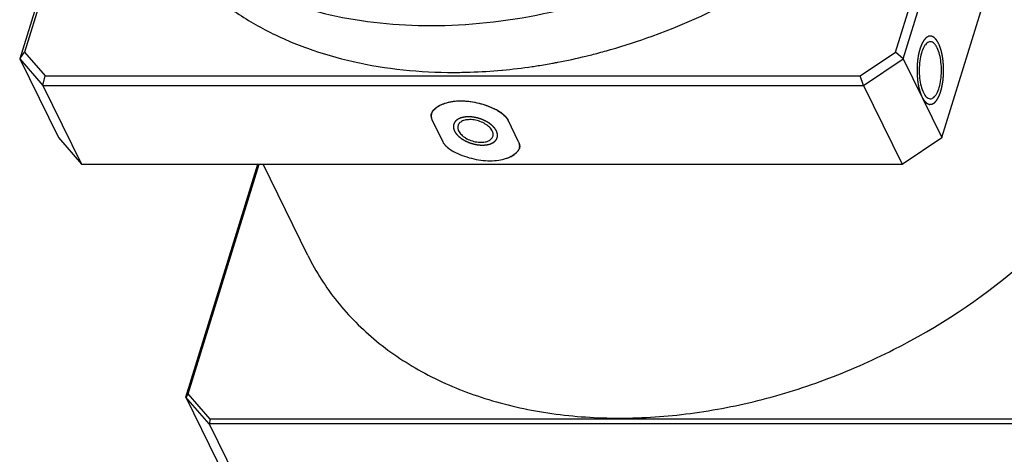
# Model space of a CAD drawing. Units: millimetres. Extents: x 0 to 371, y 0 to 262.
# Drawn here: x 284 to 327, y 189 to 208 of the extents above; entities that cross this region are included whole.
import ezdxf

# ---------------------------------------------------------------- set-up
doc = ezdxf.new("R2010")
doc.units = ezdxf.units.MM
doc.header["$LTSCALE"] = 20.41875
doc.layers.get('0').update_dxf_attribs({"linetype": 'CONTINUOUS'})
doc.layers.add('02___PRT_ALL_AXES', color=7, linetype='CONTINUOUS')
doc.layers.add('7_ALL_FEATURES', color=7, linetype='CONTINUOUS')

msp = doc.modelspace()

# ---------------------------------------------------------------- linework, layer by layer
at = {"color": 2, "linetype": 'Continuous'}
for points, knots in [([(324.201, 206.962), (324.193, 206.975), (324.181, 206.995), (324.165, 207.022), (324.153, 207.041), (324.143, 207.058), (324.135, 207.071), (324.129, 207.081), (324.123, 207.091), (324.118, 207.099), (324.114, 207.106), (324.111, 207.111), (324.109, 207.115), (324.107, 207.118), (324.106, 207.12), (324.105, 207.121), (324.104, 207.122), (324.103, 207.123), (324.101, 207.125), (324.099, 207.128), (324.095, 207.131), (324.091, 207.135), (324.085, 207.141), (324.079, 207.148), (324.072, 207.155), (324.063, 207.164), (324.052, 207.175), (324.041, 207.186), (324.032, 207.195), (324.026, 207.202), (324.019, 207.209), (324.014, 207.214), (324.009, 207.219), (324.006, 207.221), (324.004, 207.224), (324.003, 207.225), (324.001, 207.227), (324, 207.228), (323.999, 207.229), (323.998, 207.229), (323.997, 207.23), (323.996, 207.23), (323.994, 207.231), (323.992, 207.232), (323.989, 207.234), (323.984, 207.236), (323.978, 207.239), (323.971, 207.242), (323.964, 207.245), (323.955, 207.25), (323.943, 207.255), (323.932, 207.261), (323.922, 207.265), (323.915, 207.269), (323.908, 207.272), (323.902, 207.275), (323.898, 207.277), (323.895, 207.278), (323.892, 207.279), (323.891, 207.28), (323.889, 207.281), (323.888, 207.281), (323.888, 207.282), (323.887, 207.282), (323.887, 207.282), (323.886, 207.282), (323.885, 207.282), (323.884, 207.282), (323.882, 207.282), (323.879, 207.281), (323.876, 207.281), (323.871, 207.281), (323.865, 207.281), (323.858, 207.281), (323.851, 207.28), (323.841, 207.28), (323.829, 207.28), (323.817, 207.279), (323.807, 207.279), (323.8, 207.278), (323.793, 207.278), (323.787, 207.278), (323.782, 207.278), (323.779, 207.278), (323.777, 207.277), (323.775, 207.277), (323.773, 207.277), (323.772, 207.277), (323.772, 207.277), (323.771, 207.277), (323.771, 207.277), (323.77, 207.277), (323.769, 207.276), (323.768, 207.275), (323.766, 207.274), (323.764, 207.273), (323.761, 207.271), (323.756, 207.269), (323.75, 207.266), (323.743, 207.262), (323.736, 207.258), (323.727, 207.253), (323.715, 207.246), (323.704, 207.24), (323.695, 207.235), (323.688, 207.231), (323.681, 207.227), (323.675, 207.224), (323.67, 207.221), (323.667, 207.22), (323.665, 207.218), (323.663, 207.217), (323.662, 207.217), (323.661, 207.216), (323.66, 207.216), (323.659, 207.215), (323.658, 207.213), (323.656, 207.212), (323.655, 207.21), (323.653, 207.208), (323.65, 207.205), (323.646, 207.2), (323.64, 207.194), (323.634, 207.187), (323.627, 207.179), (323.618, 207.17), (323.607, 207.158), (323.597, 207.145), (323.588, 207.136), (323.581, 207.128), (323.575, 207.121), (323.569, 207.115), (323.565, 207.11), (323.562, 207.107), (323.559, 207.104), (323.557, 207.102), (323.556, 207.1), (323.555, 207.1), (323.554, 207.098), (323.553, 207.096), (323.552, 207.093), (323.549, 207.089), (323.546, 207.084), (323.542, 207.077), (323.537, 207.068), (323.532, 207.058), (323.526, 207.048), (323.518, 207.034), (323.508, 207.016), (323.496, 206.996), (323.487, 206.978), (323.479, 206.965), (323.474, 206.956), (323.47, 206.949), (323.467, 206.944), (323.465, 206.939), (323.463, 206.936), (323.462, 206.935), (323.461, 206.933), (323.461, 206.932), (323.46, 206.929), (323.458, 206.926), (323.456, 206.92), (323.454, 206.913), (323.45, 206.904), (323.446, 206.893), (323.441, 206.88), (323.436, 206.867), (323.429, 206.849), (323.421, 206.826), (323.411, 206.8), (323.402, 206.777), (323.396, 206.76), (323.391, 206.748), (323.388, 206.74), (323.385, 206.733), (323.383, 206.727), (323.382, 206.723), (323.381, 206.721), (323.38, 206.72), (323.38, 206.718), (323.379, 206.715), (323.378, 206.711), (323.377, 206.704), (323.375, 206.696), (323.372, 206.686), (323.369, 206.673), (323.364, 206.653), (323.357, 206.627), (323.349, 206.597), (323.342, 206.566), (323.335, 206.54), (323.33, 206.52), (323.327, 206.507), (323.324, 206.497), (323.322, 206.489), (323.321, 206.483), (323.32, 206.478), (323.319, 206.475), (323.319, 206.474), (323.318, 206.471), (323.318, 206.469), (323.317, 206.464), (323.316, 206.457), (323.315, 206.448), (323.313, 206.437), (323.311, 206.423), (323.307, 206.4), (323.303, 206.371), (323.298, 206.337), (323.292, 206.303), (323.288, 206.275), (323.284, 206.252), (323.282, 206.238), (323.28, 206.227), (323.279, 206.218), (323.278, 206.211), (323.277, 206.206), (323.276, 206.201), (323.276, 206.197), (323.276, 206.191), (323.275, 206.183), (323.275, 206.174), (323.274, 206.162), (323.273, 206.147), (323.271, 206.123), (323.269, 206.093), (323.266, 206.057), (323.264, 206.021), (323.262, 205.991), (323.26, 205.967), (323.258, 205.949), (323.257, 205.934), (323.257, 205.924), (323.256, 205.918), (323.256, 205.914), (323.256, 205.909), (323.256, 205.903), (323.256, 205.892), (323.256, 205.876), (323.256, 205.858), (323.256, 205.833), (323.257, 205.802), (323.257, 205.765), (323.257, 205.727), (323.257, 205.696), (323.257, 205.671), (323.257, 205.653), (323.258, 205.637), (323.258, 205.626), (323.258, 205.62), (323.258, 205.616), (323.258, 205.611), (323.259, 205.605), (323.259, 205.595), (323.261, 205.58), (323.262, 205.562), (323.264, 205.538), (323.267, 205.508), (323.27, 205.472), (323.273, 205.437), (323.275, 205.407), (323.277, 205.383), (323.278, 205.368), (323.279, 205.356), (323.28, 205.347), (323.281, 205.34), (323.281, 205.334), (323.282, 205.329), (323.282, 205.325), (323.283, 205.32), (323.285, 205.313), (323.286, 205.304), (323.288, 205.293), (323.29, 205.279), (323.294, 205.257), (323.299, 205.229), (323.304, 205.195), (323.31, 205.161), (323.315, 205.133), (323.318, 205.111), (323.321, 205.097), (323.323, 205.086), (323.324, 205.077), (323.325, 205.07), (323.326, 205.066), (323.327, 205.063), (323.327, 205.061), (323.327, 205.059), (323.328, 205.056), (323.329, 205.052), (323.331, 205.046), (323.333, 205.038), (323.336, 205.028), (323.339, 205.015), (323.344, 204.995), (323.351, 204.97), (323.359, 204.94), (323.367, 204.91), (323.374, 204.885), (323.379, 204.865), (323.383, 204.852), (323.386, 204.842), (323.388, 204.835), (323.389, 204.828), (323.39, 204.824), (323.391, 204.821), (323.392, 204.82), (323.392, 204.818), (323.393, 204.816), (323.395, 204.812), (323.397, 204.807), (323.399, 204.8), (323.403, 204.791), (323.407, 204.781), (323.414, 204.763), (323.423, 204.742), (323.433, 204.716), (323.444, 204.69), (323.458, 204.655), (323.468, 204.629), (323.475, 204.612)], [0, 0, 0, 0, 0.015625, 0.023438, 0.03125, 0.039062, 0.042969, 0.046875, 0.050781, 0.054688, 0.056641, 0.058594, 0.060547, 0.061523, 0.062012, 0.0625, 0.062988, 0.063477, 0.064453, 0.066406, 0.068359, 0.070312, 0.074219, 0.078125, 0.082031, 0.085938, 0.09375, 0.101562, 0.105469, 0.109375, 0.113281, 0.117188, 0.119141, 0.121094, 0.12207, 0.123047, 0.124023, 0.124512, 0.125, 0.125488, 0.125977, 0.126953, 0.12793, 0.128906, 0.130859, 0.132812, 0.136719, 0.140625, 0.144531, 0.148438, 0.15625, 0.164062, 0.167969, 0.171875, 0.175781, 0.179688, 0.181641, 0.183594, 0.18457, 0.185547, 0.186523, 0.187012, 0.187256, 0.1875, 0.187744, 0.187988, 0.188477, 0.189453, 0.19043, 0.191406, 0.193359, 0.195312, 0.199219, 0.203125, 0.207031, 0.210938, 0.21875, 0.226562, 0.230469, 0.234375, 0.238281, 0.242188, 0.244141, 0.246094, 0.24707, 0.248047, 0.249023, 0.249512, 0.249756, 0.25, 0.250244, 0.250488, 0.250977, 0.251953, 0.25293, 0.253906, 0.255859, 0.257812, 0.261719, 0.265625, 0.269531, 0.273438, 0.28125, 0.289062, 0.292969, 0.296875, 0.300781, 0.304688, 0.306641, 0.308594, 0.30957, 0.310547, 0.311523, 0.312012, 0.3125, 0.312988, 0.313477, 0.314453, 0.31543, 0.316406, 0.318359, 0.320312, 0.324219, 0.328125, 0.332031, 0.335938, 0.34375, 0.351562, 0.355469, 0.359375, 0.363281, 0.367188, 0.369141, 0.371094, 0.373047, 0.374023, 0.374512, 0.375, 0.375488, 0.375977, 0.376953, 0.378906, 0.380859, 0.382812, 0.386719, 0.390625, 0.394531, 0.398438, 0.40625, 0.414062, 0.421875, 0.425781, 0.429688, 0.431641, 0.433594, 0.435547, 0.436523, 0.437012, 0.4375, 0.437988, 0.438477, 0.439453, 0.441406, 0.443359, 0.445312, 0.449219, 0.453125, 0.457031, 0.460938, 0.46875, 0.476562, 0.484375, 0.488281, 0.492188, 0.494141, 0.496094, 0.498047, 0.499023, 0.499512, 0.5, 0.500488, 0.500977, 0.501953, 0.503906, 0.505859, 0.507812, 0.511719, 0.515625, 0.523438, 0.53125, 0.539062, 0.546875, 0.550781, 0.554688, 0.556641, 0.558594, 0.560547, 0.561523, 0.562012, 0.5625, 0.562988, 0.563477, 0.564453, 0.566406, 0.568359, 0.570312, 0.574219, 0.578125, 0.585938, 0.59375, 0.601562, 0.609375, 0.613281, 0.617188, 0.619141, 0.621094, 0.623047, 0.624023, 0.625, 0.625977, 0.626953, 0.628906, 0.630859, 0.632812, 0.636719, 0.640625, 0.648438, 0.65625, 0.664062, 0.671875, 0.675781, 0.679688, 0.683594, 0.685547, 0.686523, 0.6875, 0.688477, 0.689453, 0.691406, 0.695312, 0.699219, 0.703125, 0.710938, 0.71875, 0.726562, 0.734375, 0.738281, 0.742188, 0.746094, 0.748047, 0.749023, 0.75, 0.750977, 0.751953, 0.753906, 0.757812, 0.761719, 0.765625, 0.773438, 0.78125, 0.789062, 0.796875, 0.800781, 0.804688, 0.806641, 0.808594, 0.810547, 0.811523, 0.8125, 0.813477, 0.814453, 0.816406, 0.818359, 0.820312, 0.824219, 0.828125, 0.835938, 0.84375, 0.851562, 0.859375, 0.863281, 0.867188, 0.869141, 0.871094, 0.873047, 0.874023, 0.874512, 0.875, 0.875488, 0.875977, 0.876953, 0.878906, 0.880859, 0.882812, 0.886719, 0.890625, 0.898438, 0.90625, 0.914062, 0.921875, 0.925781, 0.929688, 0.931641, 0.933594, 0.935547, 0.936523, 0.937012, 0.9375, 0.937988, 0.938477, 0.939453, 0.941406, 0.943359, 0.945312, 0.949219, 0.953125, 0.960938, 0.96875, 0.976562, 0.984375, 1, 1, 1, 1]), ([(323.475, 204.612), (323.483, 204.599), (323.495, 204.579), (323.511, 204.553), (323.523, 204.533), (323.533, 204.516), (323.541, 204.503), (323.547, 204.493), (323.553, 204.483), (323.558, 204.475), (323.562, 204.468), (323.565, 204.463), (323.567, 204.459), (323.569, 204.456), (323.57, 204.455), (323.571, 204.453), (323.571, 204.453), (323.573, 204.451), (323.575, 204.449), (323.577, 204.447), (323.581, 204.443), (323.585, 204.439), (323.591, 204.433), (323.597, 204.426), (323.604, 204.42), (323.613, 204.411), (323.624, 204.399), (323.635, 204.388), (323.644, 204.379), (323.65, 204.372), (323.657, 204.366), (323.662, 204.36), (323.667, 204.356), (323.669, 204.353), (323.672, 204.351), (323.673, 204.349), (323.675, 204.347), (323.676, 204.346), (323.677, 204.345), (323.678, 204.345), (323.679, 204.344), (323.68, 204.344), (323.682, 204.343), (323.684, 204.342), (323.687, 204.34), (323.692, 204.338), (323.698, 204.336), (323.705, 204.332), (323.712, 204.329), (323.721, 204.324), (323.733, 204.319), (323.744, 204.313), (323.754, 204.309), (323.761, 204.306), (323.768, 204.302), (323.774, 204.3), (323.778, 204.297), (323.781, 204.296), (323.783, 204.295), (323.785, 204.294), (323.787, 204.293), (323.788, 204.293), (323.788, 204.293), (323.789, 204.292), (323.789, 204.292), (323.79, 204.292), (323.791, 204.293), (323.792, 204.293), (323.794, 204.293), (323.797, 204.293), (323.8, 204.293), (323.804, 204.293), (323.81, 204.293), (323.818, 204.294), (323.825, 204.294), (323.835, 204.294), (323.847, 204.295), (323.859, 204.295), (323.869, 204.296), (323.876, 204.296), (323.883, 204.296), (323.889, 204.296), (323.894, 204.297), (323.897, 204.297), (323.899, 204.297), (323.901, 204.297), (323.903, 204.297), (323.904, 204.297), (323.904, 204.297), (323.905, 204.297), (323.905, 204.297), (323.906, 204.297), (323.907, 204.298), (323.908, 204.299), (323.91, 204.3), (323.912, 204.301), (323.915, 204.303), (323.92, 204.305), (323.926, 204.309), (323.933, 204.312), (323.94, 204.316), (323.949, 204.321), (323.96, 204.328), (323.972, 204.334), (323.981, 204.339), (323.988, 204.343), (323.995, 204.347), (324.001, 204.35), (324.006, 204.353), (324.009, 204.354), (324.011, 204.356), (324.013, 204.357), (324.014, 204.357), (324.015, 204.358), (324.016, 204.359), (324.017, 204.36), (324.018, 204.361), (324.019, 204.362), (324.021, 204.364), (324.023, 204.367), (324.026, 204.37), (324.03, 204.374), (324.036, 204.38), (324.042, 204.388), (324.049, 204.395), (324.058, 204.405), (324.069, 204.417), (324.079, 204.429), (324.088, 204.438), (324.095, 204.446), (324.101, 204.453), (324.107, 204.459), (324.111, 204.464), (324.114, 204.467), (324.117, 204.471), (324.119, 204.473), (324.12, 204.474), (324.121, 204.475), (324.122, 204.476), (324.123, 204.478), (324.124, 204.481), (324.127, 204.485), (324.13, 204.49), (324.134, 204.497), (324.138, 204.506), (324.144, 204.516), (324.15, 204.527), (324.158, 204.54), (324.168, 204.558), (324.18, 204.579), (324.189, 204.596), (324.197, 204.61), (324.202, 204.618), (324.206, 204.625), (324.209, 204.63), (324.211, 204.635), (324.213, 204.638), (324.214, 204.64), (324.215, 204.641), (324.215, 204.643), (324.216, 204.645), (324.218, 204.649), (324.22, 204.654), (324.222, 204.661), (324.226, 204.67), (324.23, 204.681), (324.235, 204.694), (324.24, 204.708), (324.247, 204.725), (324.255, 204.748), (324.265, 204.774), (324.274, 204.797), (324.28, 204.815), (324.285, 204.826), (324.288, 204.835), (324.29, 204.841), (324.293, 204.847), (324.294, 204.851), (324.295, 204.853), (324.296, 204.855), (324.296, 204.857), (324.297, 204.859), (324.298, 204.864), (324.299, 204.87), (324.301, 204.878), (324.304, 204.888), (324.307, 204.901), (324.312, 204.921), (324.319, 204.947), (324.326, 204.978), (324.334, 205.008), (324.341, 205.034), (324.346, 205.055), (324.349, 205.067), (324.352, 205.078), (324.353, 205.085), (324.355, 205.092), (324.356, 205.096), (324.357, 205.099), (324.357, 205.101), (324.358, 205.103), (324.358, 205.106), (324.359, 205.111), (324.36, 205.118), (324.361, 205.126), (324.363, 205.138), (324.365, 205.152), (324.369, 205.174), (324.373, 205.203), (324.378, 205.237), (324.384, 205.271), (324.388, 205.299), (324.391, 205.322), (324.394, 205.336), (324.395, 205.347), (324.397, 205.356), (324.398, 205.363), (324.399, 205.369), (324.399, 205.373), (324.4, 205.377), (324.4, 205.383), (324.401, 205.391), (324.401, 205.4), (324.402, 205.412), (324.403, 205.427), (324.405, 205.451), (324.407, 205.481), (324.41, 205.517), (324.412, 205.553), (324.414, 205.583), (324.416, 205.607), (324.417, 205.625), (324.418, 205.64), (324.419, 205.65), (324.42, 205.656), (324.42, 205.661), (324.42, 205.665), (324.42, 205.672), (324.42, 205.682), (324.42, 205.698), (324.42, 205.717), (324.42, 205.741), (324.419, 205.772), (324.419, 205.81), (324.419, 205.847), (324.419, 205.878), (324.419, 205.903), (324.418, 205.921), (324.418, 205.937), (324.418, 205.948), (324.418, 205.954), (324.418, 205.959), (324.418, 205.963), (324.417, 205.969), (324.416, 205.979), (324.415, 205.994), (324.414, 206.012), (324.412, 206.036), (324.409, 206.066), (324.406, 206.102), (324.403, 206.137), (324.401, 206.167), (324.399, 206.191), (324.397, 206.206), (324.396, 206.218), (324.396, 206.227), (324.395, 206.234), (324.395, 206.24), (324.394, 206.245), (324.394, 206.249), (324.393, 206.255), (324.391, 206.262), (324.39, 206.27), (324.388, 206.281), (324.386, 206.295), (324.382, 206.318), (324.377, 206.346), (324.372, 206.379), (324.366, 206.413), (324.361, 206.441), (324.357, 206.463), (324.355, 206.477), (324.353, 206.488), (324.352, 206.497), (324.351, 206.504), (324.35, 206.509), (324.349, 206.511), (324.349, 206.514), (324.349, 206.515), (324.348, 206.518), (324.347, 206.522), (324.345, 206.529), (324.343, 206.536), (324.34, 206.546), (324.337, 206.559), (324.332, 206.579), (324.325, 206.604), (324.317, 206.634), (324.309, 206.664), (324.302, 206.689), (324.296, 206.709), (324.293, 206.722), (324.29, 206.732), (324.288, 206.74), (324.287, 206.746), (324.286, 206.75), (324.285, 206.753), (324.284, 206.755), (324.284, 206.756), (324.283, 206.758), (324.281, 206.762), (324.279, 206.768), (324.277, 206.774), (324.273, 206.783), (324.269, 206.794), (324.262, 206.811), (324.253, 206.832), (324.243, 206.858), (324.232, 206.884), (324.218, 206.919), (324.208, 206.945), (324.201, 206.962)], [0, 0, 0, 0, 0.015625, 0.023438, 0.03125, 0.039062, 0.042969, 0.046875, 0.050781, 0.054688, 0.056641, 0.058594, 0.060547, 0.061523, 0.062012, 0.0625, 0.062988, 0.063477, 0.064453, 0.066406, 0.068359, 0.070312, 0.074219, 0.078125, 0.082031, 0.085938, 0.09375, 0.101562, 0.105469, 0.109375, 0.113281, 0.117188, 0.119141, 0.121094, 0.12207, 0.123047, 0.124023, 0.124512, 0.125, 0.125488, 0.125977, 0.126953, 0.12793, 0.128906, 0.130859, 0.132812, 0.136719, 0.140625, 0.144531, 0.148438, 0.15625, 0.164062, 0.167969, 0.171875, 0.175781, 0.179688, 0.181641, 0.183594, 0.18457, 0.185547, 0.186523, 0.187012, 0.187256, 0.1875, 0.187744, 0.187988, 0.188477, 0.189453, 0.19043, 0.191406, 0.193359, 0.195312, 0.199219, 0.203125, 0.207031, 0.210938, 0.21875, 0.226562, 0.230469, 0.234375, 0.238281, 0.242188, 0.244141, 0.246094, 0.24707, 0.248047, 0.249023, 0.249512, 0.249756, 0.25, 0.250244, 0.250488, 0.250977, 0.251953, 0.25293, 0.253906, 0.255859, 0.257812, 0.261719, 0.265625, 0.269531, 0.273438, 0.28125, 0.289062, 0.292969, 0.296875, 0.300781, 0.304688, 0.306641, 0.308594, 0.30957, 0.310547, 0.311523, 0.312012, 0.3125, 0.312988, 0.313477, 0.314453, 0.31543, 0.316406, 0.318359, 0.320312, 0.324219, 0.328125, 0.332031, 0.335938, 0.34375, 0.351562, 0.355469, 0.359375, 0.363281, 0.367188, 0.369141, 0.371094, 0.373047, 0.374023, 0.374512, 0.375, 0.375488, 0.375977, 0.376953, 0.378906, 0.380859, 0.382812, 0.386719, 0.390625, 0.394531, 0.398438, 0.40625, 0.414062, 0.421875, 0.425781, 0.429688, 0.431641, 0.433594, 0.435547, 0.436523, 0.437012, 0.4375, 0.437988, 0.438477, 0.439453, 0.441406, 0.443359, 0.445312, 0.449219, 0.453125, 0.457031, 0.460938, 0.46875, 0.476562, 0.484375, 0.488281, 0.492188, 0.494141, 0.496094, 0.498047, 0.499023, 0.499512, 0.5, 0.500488, 0.500977, 0.501953, 0.503906, 0.505859, 0.507812, 0.511719, 0.515625, 0.523438, 0.53125, 0.539062, 0.546875, 0.550781, 0.554688, 0.556641, 0.558594, 0.560547, 0.561523, 0.562012, 0.5625, 0.562988, 0.563477, 0.564453, 0.566406, 0.568359, 0.570312, 0.574219, 0.578125, 0.585938, 0.59375, 0.601562, 0.609375, 0.613281, 0.617188, 0.619141, 0.621094, 0.623047, 0.624023, 0.625, 0.625977, 0.626953, 0.628906, 0.630859, 0.632812, 0.636719, 0.640625, 0.648438, 0.65625, 0.664062, 0.671875, 0.675781, 0.679688, 0.683594, 0.685547, 0.686523, 0.6875, 0.688477, 0.689453, 0.691406, 0.695312, 0.699219, 0.703125, 0.710938, 0.71875, 0.726562, 0.734375, 0.738281, 0.742188, 0.746094, 0.748047, 0.749023, 0.75, 0.750977, 0.751953, 0.753906, 0.757812, 0.761719, 0.765625, 0.773438, 0.78125, 0.789062, 0.796875, 0.800781, 0.804688, 0.806641, 0.808594, 0.810547, 0.811523, 0.8125, 0.813477, 0.814453, 0.816406, 0.818359, 0.820312, 0.824219, 0.828125, 0.835938, 0.84375, 0.851562, 0.859375, 0.863281, 0.867188, 0.869141, 0.871094, 0.873047, 0.874023, 0.874512, 0.875, 0.875488, 0.875977, 0.876953, 0.878906, 0.880859, 0.882812, 0.886719, 0.890625, 0.898438, 0.90625, 0.914062, 0.921875, 0.925781, 0.929688, 0.931641, 0.933594, 0.935547, 0.936523, 0.937012, 0.9375, 0.937988, 0.938477, 0.939453, 0.941406, 0.943359, 0.945312, 0.949219, 0.953125, 0.960938, 0.96875, 0.976562, 0.984375, 1, 1, 1, 1]), ([(304.843, 203.126), (304.837, 203.136), (304.827, 203.151), (304.814, 203.172), (304.805, 203.187), (304.795, 203.202), (304.787, 203.214), (304.781, 203.224), (304.777, 203.231), (304.773, 203.236), (304.771, 203.24), (304.769, 203.243), (304.768, 203.245), (304.767, 203.246), (304.766, 203.247), (304.765, 203.248), (304.764, 203.249), (304.762, 203.251), (304.759, 203.254), (304.756, 203.258), (304.752, 203.263), (304.746, 203.269), (304.737, 203.279), (304.725, 203.291), (304.712, 203.305), (304.698, 203.32), (304.687, 203.332), (304.678, 203.341), (304.672, 203.347), (304.668, 203.352), (304.664, 203.356), (304.661, 203.359), (304.659, 203.361), (304.658, 203.362), (304.657, 203.363), (304.656, 203.364), (304.655, 203.365), (304.652, 203.367), (304.649, 203.37), (304.644, 203.373), (304.639, 203.378), (304.632, 203.383), (304.62, 203.392), (304.606, 203.403), (304.589, 203.417), (304.572, 203.43), (304.557, 203.441), (304.546, 203.45), (304.539, 203.456), (304.533, 203.46), (304.529, 203.464), (304.525, 203.466), (304.523, 203.468), (304.521, 203.469), (304.52, 203.47), (304.519, 203.471), (304.517, 203.472), (304.514, 203.474), (304.51, 203.476), (304.505, 203.479), (304.498, 203.483), (304.49, 203.488), (304.476, 203.496), (304.459, 203.506), (304.439, 203.518), (304.419, 203.53), (304.402, 203.54), (304.388, 203.548), (304.378, 203.554), (304.369, 203.559), (304.364, 203.562), (304.36, 203.564), (304.358, 203.566), (304.355, 203.567), (304.351, 203.569), (304.345, 203.571), (304.336, 203.575), (304.324, 203.58), (304.31, 203.587), (304.291, 203.595), (304.269, 203.604), (304.247, 203.614), (304.229, 203.622), (304.214, 203.628), (304.203, 203.633), (304.194, 203.637), (304.187, 203.64), (304.184, 203.642), (304.181, 203.643), (304.178, 203.644), (304.174, 203.645), (304.167, 203.647), (304.158, 203.65), (304.146, 203.654), (304.13, 203.658), (304.111, 203.664), (304.088, 203.672), (304.064, 203.679), (304.045, 203.685), (304.029, 203.689), (304.018, 203.693), (304.008, 203.696), (304.001, 203.698), (303.997, 203.699), (303.994, 203.7), (303.991, 203.701), (303.987, 203.702), (303.981, 203.703), (303.971, 203.705), (303.959, 203.707), (303.943, 203.71), (303.923, 203.713), (303.9, 203.718), (303.876, 203.722), (303.856, 203.726), (303.841, 203.729), (303.829, 203.731), (303.819, 203.733), (303.812, 203.734), (303.808, 203.735), (303.805, 203.736), (303.802, 203.736), (303.798, 203.736), (303.791, 203.737), (303.782, 203.737), (303.77, 203.738), (303.754, 203.739), (303.735, 203.74), (303.711, 203.742), (303.687, 203.743), (303.668, 203.745), (303.652, 203.746), (303.642, 203.746), (303.635, 203.747), (303.629, 203.747), (303.624, 203.747), (303.62, 203.748), (303.618, 203.748), (303.617, 203.748), (303.616, 203.748), (303.614, 203.748), (303.611, 203.747), (303.606, 203.747), (303.601, 203.747), (303.594, 203.746), (303.585, 203.746), (303.57, 203.745), (303.552, 203.743), (303.53, 203.742), (303.509, 203.741), (303.491, 203.739), (303.476, 203.738), (303.467, 203.738), (303.46, 203.737), (303.455, 203.737), (303.45, 203.737), (303.447, 203.736), (303.445, 203.736), (303.444, 203.736), (303.443, 203.736), (303.441, 203.735), (303.438, 203.735), (303.434, 203.734), (303.429, 203.733), (303.423, 203.731), (303.415, 203.73), (303.402, 203.727), (303.386, 203.723), (303.366, 203.719), (303.347, 203.714), (303.331, 203.711), (303.318, 203.708), (303.31, 203.706), (303.304, 203.704), (303.299, 203.703), (303.295, 203.702), (303.292, 203.702), (303.29, 203.701), (303.289, 203.701), (303.288, 203.701), (303.287, 203.7), (303.284, 203.699), (303.281, 203.697), (303.277, 203.696), (303.271, 203.693), (303.264, 203.69), (303.254, 203.686), (303.24, 203.68), (303.224, 203.673), (303.207, 203.665), (303.194, 203.659), (303.183, 203.655), (303.176, 203.652), (303.17, 203.649), (303.166, 203.648), (303.163, 203.646), (303.161, 203.645), (303.159, 203.645), (303.158, 203.644), (303.157, 203.643), (303.156, 203.643), (303.154, 203.641), (303.152, 203.639), (303.149, 203.637), (303.144, 203.633), (303.139, 203.629), (303.13, 203.623), (303.12, 203.615), (303.107, 203.605), (303.094, 203.595), (303.083, 203.587), (303.074, 203.581), (303.069, 203.576), (303.065, 203.573), (303.061, 203.571), (303.059, 203.569), (303.057, 203.567), (303.056, 203.566), (303.055, 203.566), (303.055, 203.565), (303.054, 203.564), (303.053, 203.562), (303.051, 203.56), (303.049, 203.557), (303.046, 203.553), (303.042, 203.548), (303.037, 203.54), (303.029, 203.531), (303.021, 203.519), (303.012, 203.507), (303.005, 203.498), (303, 203.49), (302.996, 203.485), (302.993, 203.481), (302.991, 203.478), (302.989, 203.476), (302.988, 203.474), (302.987, 203.473), (302.987, 203.472), (302.987, 203.471), (302.986, 203.47), (302.986, 203.468), (302.985, 203.465), (302.984, 203.462), (302.983, 203.458), (302.981, 203.452), (302.978, 203.443), (302.975, 203.432), (302.971, 203.419), (302.967, 203.405), (302.963, 203.394), (302.961, 203.385), (302.959, 203.38), (302.957, 203.375), (302.956, 203.372), (302.956, 203.369), (302.955, 203.367), (302.955, 203.366), (302.954, 203.365), (302.955, 203.364), (302.955, 203.363), (302.955, 203.361), (302.955, 203.358), (302.955, 203.354), (302.955, 203.349), (302.955, 203.343), (302.956, 203.334), (302.956, 203.322), (302.957, 203.307), (302.957, 203.293), (302.958, 203.281), (302.958, 203.271), (302.958, 203.265), (302.958, 203.26), (302.959, 203.256), (302.959, 203.253), (302.959, 203.251), (302.959, 203.25), (302.959, 203.249), (302.959, 203.248), (302.96, 203.247), (302.96, 203.245), (302.961, 203.242), (302.963, 203.238), (302.965, 203.233), (302.967, 203.226), (302.97, 203.216), (302.975, 203.203), (302.98, 203.188), (302.985, 203.172), (302.992, 203.152), (302.997, 203.137), (303.001, 203.126)], [0, 0, 0, 0, 0.015625, 0.023438, 0.03125, 0.039062, 0.046875, 0.050781, 0.054688, 0.056641, 0.058594, 0.060547, 0.061523, 0.062012, 0.0625, 0.062988, 0.063477, 0.064453, 0.066406, 0.068359, 0.070312, 0.074219, 0.078125, 0.085938, 0.09375, 0.101562, 0.109375, 0.113281, 0.117188, 0.119141, 0.121094, 0.123047, 0.124023, 0.124512, 0.125, 0.125488, 0.125977, 0.126953, 0.128906, 0.130859, 0.132812, 0.136719, 0.140625, 0.148438, 0.15625, 0.164062, 0.171875, 0.175781, 0.179688, 0.181641, 0.183594, 0.185547, 0.186523, 0.187012, 0.1875, 0.187988, 0.188477, 0.189453, 0.191406, 0.193359, 0.195312, 0.199219, 0.203125, 0.210938, 0.21875, 0.226562, 0.234375, 0.238281, 0.242188, 0.246094, 0.248047, 0.249023, 0.25, 0.250977, 0.251953, 0.253906, 0.257812, 0.261719, 0.265625, 0.273438, 0.28125, 0.289062, 0.296875, 0.300781, 0.304688, 0.308594, 0.310547, 0.311523, 0.3125, 0.313477, 0.314453, 0.316406, 0.320312, 0.324219, 0.328125, 0.335938, 0.34375, 0.351562, 0.359375, 0.363281, 0.367188, 0.371094, 0.373047, 0.374023, 0.375, 0.375977, 0.376953, 0.378906, 0.382812, 0.386719, 0.390625, 0.398438, 0.40625, 0.414062, 0.421875, 0.425781, 0.429688, 0.433594, 0.435547, 0.436523, 0.4375, 0.438477, 0.439453, 0.441406, 0.445312, 0.449219, 0.453125, 0.460938, 0.46875, 0.476562, 0.484375, 0.488281, 0.492188, 0.494141, 0.496094, 0.498047, 0.499023, 0.499512, 0.5, 0.500488, 0.500977, 0.501953, 0.503906, 0.505859, 0.507812, 0.511719, 0.515625, 0.523438, 0.53125, 0.539062, 0.546875, 0.550781, 0.554688, 0.556641, 0.558594, 0.560547, 0.561523, 0.562012, 0.5625, 0.562988, 0.563477, 0.564453, 0.566406, 0.568359, 0.570312, 0.574219, 0.578125, 0.585938, 0.59375, 0.601562, 0.609375, 0.613281, 0.617188, 0.619141, 0.621094, 0.623047, 0.624023, 0.624512, 0.625, 0.625488, 0.625977, 0.626953, 0.628906, 0.630859, 0.632812, 0.636719, 0.640625, 0.648438, 0.65625, 0.664062, 0.671875, 0.675781, 0.679688, 0.681641, 0.683594, 0.685547, 0.686523, 0.687012, 0.6875, 0.687988, 0.688477, 0.689453, 0.691406, 0.693359, 0.695312, 0.699219, 0.703125, 0.710938, 0.71875, 0.726562, 0.734375, 0.738281, 0.742188, 0.744141, 0.746094, 0.748047, 0.749023, 0.749512, 0.75, 0.750488, 0.750977, 0.751953, 0.753906, 0.755859, 0.757812, 0.761719, 0.765625, 0.773438, 0.78125, 0.789062, 0.796875, 0.800781, 0.804688, 0.806641, 0.808594, 0.810547, 0.811523, 0.812012, 0.8125, 0.812988, 0.813477, 0.814453, 0.816406, 0.818359, 0.820312, 0.824219, 0.828125, 0.835938, 0.84375, 0.851562, 0.859375, 0.863281, 0.867188, 0.869141, 0.871094, 0.873047, 0.874023, 0.874512, 0.875, 0.875488, 0.875977, 0.876953, 0.878906, 0.880859, 0.882812, 0.886719, 0.890625, 0.898438, 0.90625, 0.914062, 0.921875, 0.925781, 0.929688, 0.931641, 0.933594, 0.935547, 0.936523, 0.937012, 0.9375, 0.937988, 0.938477, 0.939453, 0.941406, 0.943359, 0.945312, 0.949219, 0.953125, 0.960938, 0.96875, 0.976562, 0.984375, 1, 1, 1, 1]), ([(303.001, 203.126), (303.007, 203.116), (303.017, 203.101), (303.03, 203.081), (303.039, 203.066), (303.049, 203.051), (303.057, 203.038), (303.063, 203.028), (303.067, 203.022), (303.071, 203.017), (303.073, 203.013), (303.075, 203.01), (303.076, 203.008), (303.077, 203.007), (303.078, 203.006), (303.079, 203.005), (303.08, 203.003), (303.082, 203.001), (303.085, 202.998), (303.088, 202.995), (303.092, 202.99), (303.098, 202.984), (303.107, 202.974), (303.119, 202.962), (303.132, 202.948), (303.146, 202.933), (303.157, 202.921), (303.166, 202.911), (303.172, 202.905), (303.176, 202.9), (303.18, 202.897), (303.183, 202.894), (303.185, 202.892), (303.186, 202.89), (303.187, 202.889), (303.188, 202.889), (303.189, 202.887), (303.192, 202.886), (303.195, 202.883), (303.2, 202.879), (303.205, 202.875), (303.212, 202.869), (303.224, 202.86), (303.238, 202.849), (303.255, 202.836), (303.272, 202.822), (303.287, 202.811), (303.298, 202.802), (303.305, 202.797), (303.311, 202.792), (303.315, 202.789), (303.319, 202.786), (303.321, 202.784), (303.323, 202.783), (303.324, 202.782), (303.325, 202.782), (303.327, 202.781), (303.33, 202.779), (303.334, 202.776), (303.339, 202.773), (303.346, 202.769), (303.354, 202.764), (303.368, 202.756), (303.385, 202.746), (303.405, 202.735), (303.425, 202.723), (303.442, 202.713), (303.456, 202.705), (303.466, 202.699), (303.475, 202.694), (303.48, 202.69), (303.484, 202.688), (303.486, 202.687), (303.489, 202.686), (303.493, 202.684), (303.499, 202.681), (303.508, 202.677), (303.52, 202.672), (303.534, 202.666), (303.553, 202.658), (303.575, 202.648), (303.597, 202.639), (303.615, 202.631), (303.63, 202.624), (303.641, 202.619), (303.65, 202.615), (303.657, 202.613), (303.66, 202.611), (303.663, 202.61), (303.666, 202.609), (303.67, 202.608), (303.677, 202.606), (303.686, 202.603), (303.698, 202.599), (303.714, 202.594), (303.733, 202.588), (303.756, 202.581), (303.78, 202.574), (303.799, 202.568), (303.815, 202.563), (303.826, 202.56), (303.836, 202.557), (303.843, 202.555), (303.847, 202.553), (303.85, 202.552), (303.853, 202.552), (303.857, 202.551), (303.863, 202.55), (303.873, 202.548), (303.885, 202.546), (303.901, 202.543), (303.921, 202.539), (303.944, 202.535), (303.968, 202.53), (303.988, 202.527), (304.003, 202.524), (304.015, 202.521), (304.025, 202.52), (304.032, 202.518), (304.036, 202.518), (304.039, 202.517), (304.042, 202.517), (304.046, 202.517), (304.053, 202.516), (304.062, 202.515), (304.074, 202.515), (304.09, 202.514), (304.11, 202.512), (304.133, 202.511), (304.157, 202.509), (304.176, 202.508), (304.192, 202.507), (304.202, 202.506), (304.209, 202.506), (304.215, 202.505), (304.22, 202.505), (304.224, 202.505), (304.226, 202.505), (304.227, 202.505), (304.228, 202.505), (304.23, 202.505), (304.233, 202.505), (304.238, 202.505), (304.243, 202.506), (304.25, 202.506), (304.26, 202.507), (304.274, 202.508), (304.292, 202.509), (304.314, 202.511), (304.335, 202.512), (304.353, 202.513), (304.368, 202.514), (304.377, 202.515), (304.384, 202.515), (304.389, 202.516), (304.394, 202.516), (304.397, 202.516), (304.399, 202.516), (304.4, 202.516), (304.401, 202.517), (304.403, 202.517), (304.406, 202.518), (304.41, 202.519), (304.415, 202.52), (304.421, 202.521), (304.429, 202.523), (304.442, 202.526), (304.458, 202.53), (304.478, 202.534), (304.497, 202.538), (304.513, 202.542), (304.526, 202.545), (304.534, 202.547), (304.541, 202.548), (304.545, 202.549), (304.549, 202.55), (304.552, 202.551), (304.554, 202.551), (304.555, 202.552), (304.556, 202.552), (304.557, 202.553), (304.56, 202.554), (304.563, 202.555), (304.567, 202.557), (304.573, 202.559), (304.58, 202.562), (304.59, 202.567), (304.604, 202.573), (304.62, 202.58), (304.637, 202.587), (304.65, 202.593), (304.661, 202.598), (304.668, 202.601), (304.674, 202.603), (304.678, 202.605), (304.681, 202.606), (304.683, 202.608), (304.685, 202.608), (304.686, 202.609), (304.687, 202.609), (304.688, 202.61), (304.69, 202.611), (304.692, 202.613), (304.695, 202.616), (304.7, 202.619), (304.705, 202.623), (304.714, 202.63), (304.724, 202.638), (304.737, 202.648), (304.75, 202.657), (304.761, 202.666), (304.77, 202.672), (304.775, 202.676), (304.779, 202.679), (304.783, 202.682), (304.785, 202.684), (304.787, 202.685), (304.788, 202.686), (304.789, 202.687), (304.79, 202.688), (304.79, 202.688), (304.791, 202.69), (304.793, 202.693), (304.795, 202.696), (304.798, 202.699), (304.802, 202.704), (304.807, 202.712), (304.815, 202.722), (304.823, 202.734), (304.832, 202.745), (304.839, 202.755), (304.844, 202.763), (304.848, 202.768), (304.851, 202.772), (304.853, 202.775), (304.855, 202.777), (304.856, 202.779), (304.857, 202.78), (304.857, 202.78), (304.857, 202.781), (304.858, 202.782), (304.858, 202.784), (304.859, 202.787), (304.86, 202.791), (304.861, 202.795), (304.863, 202.801), (304.866, 202.809), (304.869, 202.821), (304.873, 202.834), (304.877, 202.847), (304.881, 202.858), (304.883, 202.867), (304.885, 202.873), (304.887, 202.877), (304.888, 202.881), (304.888, 202.884), (304.889, 202.885), (304.889, 202.887), (304.89, 202.887), (304.89, 202.888), (304.889, 202.89), (304.889, 202.892), (304.889, 202.895), (304.889, 202.898), (304.889, 202.903), (304.889, 202.909), (304.888, 202.919), (304.888, 202.931), (304.887, 202.945), (304.887, 202.96), (304.886, 202.972), (304.886, 202.982), (304.886, 202.988), (304.886, 202.993), (304.885, 202.996), (304.885, 202.999), (304.885, 203.001), (304.885, 203.003), (304.885, 203.003), (304.885, 203.004), (304.884, 203.006), (304.884, 203.008), (304.883, 203.011), (304.881, 203.015), (304.879, 203.02), (304.877, 203.026), (304.874, 203.037), (304.869, 203.05), (304.864, 203.065), (304.859, 203.08), (304.852, 203.101), (304.847, 203.116), (304.843, 203.126)], [0, 0, 0, 0, 0.015625, 0.023438, 0.03125, 0.039062, 0.046875, 0.050781, 0.054688, 0.056641, 0.058594, 0.060547, 0.061523, 0.062012, 0.0625, 0.062988, 0.063477, 0.064453, 0.066406, 0.068359, 0.070312, 0.074219, 0.078125, 0.085938, 0.09375, 0.101562, 0.109375, 0.113281, 0.117188, 0.119141, 0.121094, 0.123047, 0.124023, 0.124512, 0.125, 0.125488, 0.125977, 0.126953, 0.128906, 0.130859, 0.132812, 0.136719, 0.140625, 0.148438, 0.15625, 0.164062, 0.171875, 0.175781, 0.179688, 0.181641, 0.183594, 0.185547, 0.186523, 0.187012, 0.1875, 0.187988, 0.188477, 0.189453, 0.191406, 0.193359, 0.195312, 0.199219, 0.203125, 0.210938, 0.21875, 0.226562, 0.234375, 0.238281, 0.242188, 0.246094, 0.248047, 0.249023, 0.25, 0.250977, 0.251953, 0.253906, 0.257812, 0.261719, 0.265625, 0.273438, 0.28125, 0.289062, 0.296875, 0.300781, 0.304688, 0.308594, 0.310547, 0.311523, 0.3125, 0.313477, 0.314453, 0.316406, 0.320312, 0.324219, 0.328125, 0.335938, 0.34375, 0.351562, 0.359375, 0.363281, 0.367188, 0.371094, 0.373047, 0.374023, 0.375, 0.375977, 0.376953, 0.378906, 0.382812, 0.386719, 0.390625, 0.398438, 0.40625, 0.414062, 0.421875, 0.425781, 0.429688, 0.433594, 0.435547, 0.436523, 0.4375, 0.438477, 0.439453, 0.441406, 0.445312, 0.449219, 0.453125, 0.460938, 0.46875, 0.476562, 0.484375, 0.488281, 0.492188, 0.494141, 0.496094, 0.498047, 0.499023, 0.499512, 0.5, 0.500488, 0.500977, 0.501953, 0.503906, 0.505859, 0.507812, 0.511719, 0.515625, 0.523438, 0.53125, 0.539062, 0.546875, 0.550781, 0.554688, 0.556641, 0.558594, 0.560547, 0.561523, 0.562012, 0.5625, 0.562988, 0.563477, 0.564453, 0.566406, 0.568359, 0.570312, 0.574219, 0.578125, 0.585938, 0.59375, 0.601562, 0.609375, 0.613281, 0.617188, 0.619141, 0.621094, 0.623047, 0.624023, 0.624512, 0.625, 0.625488, 0.625977, 0.626953, 0.628906, 0.630859, 0.632812, 0.636719, 0.640625, 0.648438, 0.65625, 0.664062, 0.671875, 0.675781, 0.679688, 0.681641, 0.683594, 0.685547, 0.686523, 0.687012, 0.6875, 0.687988, 0.688477, 0.689453, 0.691406, 0.693359, 0.695312, 0.699219, 0.703125, 0.710938, 0.71875, 0.726562, 0.734375, 0.738281, 0.742188, 0.744141, 0.746094, 0.748047, 0.749023, 0.749512, 0.75, 0.750488, 0.750977, 0.751953, 0.753906, 0.755859, 0.757812, 0.761719, 0.765625, 0.773438, 0.78125, 0.789062, 0.796875, 0.800781, 0.804688, 0.806641, 0.808594, 0.810547, 0.811523, 0.812012, 0.8125, 0.812988, 0.813477, 0.814453, 0.816406, 0.818359, 0.820312, 0.824219, 0.828125, 0.835938, 0.84375, 0.851562, 0.859375, 0.863281, 0.867188, 0.869141, 0.871094, 0.873047, 0.874023, 0.874512, 0.875, 0.875488, 0.875977, 0.876953, 0.878906, 0.880859, 0.882812, 0.886719, 0.890625, 0.898438, 0.90625, 0.914062, 0.921875, 0.925781, 0.929688, 0.931641, 0.933594, 0.935547, 0.936523, 0.937012, 0.9375, 0.937988, 0.938477, 0.939453, 0.941406, 0.943359, 0.945312, 0.949219, 0.953125, 0.960938, 0.96875, 0.976562, 0.984375, 1, 1, 1, 1])]:
    msp.add_open_spline(points, degree=3, knots=knots, dxfattribs=at)
at = {"layer": '02___PRT_ALL_AXES', "color": 7, "linetype": 'Continuous'}
for p, q in [((302.034, 203.596), (302.494, 202.657)), ((305.81, 202.657), (305.35, 203.596))]:
    msp.add_line(p, q, dxfattribs=at)
for centre, radius, start, end in [((302.317, 203.792), 0.332, 151.2142, 162.7825), ((302.329, 203.786), 0.346, 148.3807, 151.2385), ((303.3, 201.02), 3.397, 62.1158, 65.7603), ((304.187, 202.693), 1.504, 57.9616, 62.1445), ((304.227, 202.758), 1.427, 56.77, 57.9491), ((304.279, 202.836), 1.334, 53.48, 56.8037), ((304.32, 202.892), 1.263, 52.0902, 53.4723), ((304.581, 203.172), 0.881, 40.0094, 41.7703), ((304.7, 203.264), 0.73, 33.516, 35.3587), ((305.397, 202.444), 0.465, 15.2321, 17.7228), ((305.469, 202.46), 0.39, 5.0778, 8.1037)]:
    msp.add_arc(centre, radius, start, end, dxfattribs=at)
for points, knots in [([(323.838, 207.037), (323.813, 207.037), (323.758, 207.026), (323.683, 206.978), (323.614, 206.903), (323.524, 206.759), (323.435, 206.521), (323.369, 206.189), (323.344, 205.819), (323.362, 205.447), (323.421, 205.106), (323.491, 204.898), (323.535, 204.808)], [0, 0, 0, 0, 0.031394, 0.066539, 0.107891, 0.156544, 0.275366, 0.417887, 0.573837, 0.730887, 0.876524, 1, 1, 1, 1]), ([(324.021, 206.946), (323.995, 206.973), (323.94, 207.018), (323.87, 207.037), (323.838, 207.037)], [0, 0, 0, 0, 0.5405, 1, 1, 1, 1]), ([(324.141, 206.766), (324.132, 206.784), (324.098, 206.848), (324.057, 206.908), (324.021, 206.946)], [0, 0, 0, 0, 0.276607, 1, 1, 1, 1]), ([(323.838, 204.537), (323.863, 204.537), (323.918, 204.549), (323.992, 204.597), (324.062, 204.672), (324.152, 204.815), (324.241, 205.053), (324.307, 205.385), (324.332, 205.755), (324.314, 206.127), (324.255, 206.468), (324.185, 206.676), (324.141, 206.766)], [0, 0, 0, 0, 0.031394, 0.066539, 0.107891, 0.156544, 0.275366, 0.417887, 0.573837, 0.730887, 0.876524, 1, 1, 1, 1]), ([(323.535, 204.808), (323.544, 204.79), (323.578, 204.726), (323.619, 204.666), (323.655, 204.629)], [0, 0, 0, 0, 0.276607, 1, 1, 1, 1]), ([(304.695, 204.117), (304.583, 204.168), (304.352, 204.258), (303.996, 204.356), (303.638, 204.417), (303.288, 204.438), (303.008, 204.422), (302.798, 204.388), (302.608, 204.343), (302.394, 204.264), (302.242, 204.17), (302.177, 204.117)], [0, 0, 0, 0, 0.140766, 0.282139, 0.421165, 0.555031, 0.681271, 0.740949, 0.798076, 0.90424, 1, 1, 1, 1]), ([(323.655, 204.629), (323.681, 204.602), (323.736, 204.556), (323.806, 204.537), (323.838, 204.537)], [0, 0, 0, 0, 0.5405, 1, 1, 1, 1]), ([(302.076, 204.022), (302.072, 204.018), (302.057, 204.001), (302.043, 203.982), (302.034, 203.967)], [0, 0, 0, 0, 0.254137, 1, 1, 1, 1]), ([(302.177, 204.117), (302.167, 204.11), (302.132, 204.08), (302.099, 204.048), (302.076, 204.022)], [0, 0, 0, 0, 0.255259, 1, 1, 1, 1]), ([(301.999, 203.891), (301.992, 203.868), (301.983, 203.821), (301.985, 203.746), (302.002, 203.67), (302.022, 203.62), (302.034, 203.596)], [0, 0, 0, 0, 0.233673, 0.474432, 0.728485, 1, 1, 1, 1]), ([(305.238, 203.758), (305.227, 203.77), (305.183, 203.817), (305.135, 203.859), (305.097, 203.889)], [0, 0, 0, 0, 0.24028, 1, 1, 1, 1]), ([(305.295, 203.686), (305.292, 203.691), (305.279, 203.708), (305.266, 203.725), (305.255, 203.738)], [0, 0, 0, 0, 0.245682, 1, 1, 1, 1]), ([(305.35, 203.596), (305.347, 203.602), (305.334, 203.626), (305.32, 203.65), (305.308, 203.667)], [0, 0, 0, 0, 0.243579, 1, 1, 1, 1]), ([(302.494, 202.657), (302.515, 202.616), (302.568, 202.533), (302.673, 202.421), (302.804, 202.318), (302.902, 202.258), (302.955, 202.23)], [0, 0, 0, 0, 0.216952, 0.457674, 0.720128, 1, 1, 1, 1]), ([(305.839, 202.586), (305.837, 202.592), (305.829, 202.616), (305.819, 202.64), (305.81, 202.657)], [0, 0, 0, 0, 0.244116, 1, 1, 1, 1]), ([(302.955, 202.23), (303.079, 202.165), (303.337, 202.048), (303.741, 201.92), (304.152, 201.84), (304.554, 201.812), (304.931, 201.837), (305.219, 201.902), (305.422, 201.983), (305.594, 202.073), (305.707, 202.163), (305.768, 202.23)], [0, 0, 0, 0, 0.140937, 0.284118, 0.425594, 0.561542, 0.688634, 0.804425, 0.857753, 0.908007, 1, 1, 1, 1]), ([(305.768, 202.23), (305.786, 202.25), (305.816, 202.291), (305.837, 202.338), (305.845, 202.362)], [0, 0, 0, 0, 0.50814, 1, 1, 1, 1]), ([(305.856, 202.515), (305.855, 202.519), (305.852, 202.536), (305.848, 202.553), (305.845, 202.566)], [0, 0, 0, 0, 0.246149, 1, 1, 1, 1]), ([(305.845, 202.362), (305.851, 202.383), (305.86, 202.427), (305.86, 202.472), (305.858, 202.494)], [0, 0, 0, 0, 0.493512, 1, 1, 1, 1])]:
    msp.add_open_spline(points, degree=3, knots=knots, dxfattribs=at)
at = {"layer": '7_ALL_FEATURES', "color": 7, "linetype": 'Continuous'}
for p, q in [((322.314, 206.574), (331.694, 236.929)), ((322.651, 206.29), (332.092, 236.84)), ((324.344, 202.841), (333.785, 233.39)), ((287.551, 217.89), (283.967, 206.29)), ((287.602, 217.642), (284.182, 206.574)), ((283.967, 206.29), (284.182, 206.574)), ((284.182, 206.574), (285.081, 205.537)), ((320.773, 205.537), (322.314, 206.574)), ((322.651, 206.29), (322.314, 206.574)), ((283.967, 206.29), (285.66, 202.841)), ((283.967, 206.29), (284.985, 205.115)), ((307.301, 206.096), (307.335, 206.102)), ((320.907, 205.115), (322.651, 206.29)), ((322.651, 206.29), (324.344, 202.841)), ((305.07, 205.79), (305.11, 205.794)), ((284.985, 205.115), (285.081, 205.537)), ((285.081, 205.537), (320.773, 205.537)), ((320.907, 205.115), (320.773, 205.537)), ((284.985, 205.115), (286.678, 201.666)), ((284.985, 205.115), (320.907, 205.115)), ((320.907, 205.115), (322.6, 201.666)), ((302.034, 203.596), (302.494, 202.657)), ((305.81, 202.657), (305.35, 203.596)), ((285.66, 202.841), (286.678, 201.666)), ((322.6, 201.666), (324.344, 202.841)), ((286.678, 201.666), (322.6, 201.666)), ((291.242, 191.465), (294.394, 201.666)), ((291.349, 191.607), (294.458, 201.666)), ((296.586, 197.67), (294.625, 201.666)), ((291.349, 191.607), (291.242, 191.465)), ((292.26, 190.29), (291.242, 191.465)), ((291.242, 191.465), (293.103, 187.673)), ((292.308, 190.501), (291.349, 191.607)), ((292.308, 190.501), (292.26, 190.29)), ((292.26, 190.29), (304.935, 164.462)), ((328.182, 190.29), (292.26, 190.29)), ((328.115, 190.501), (292.308, 190.501))]:
    msp.add_line(p, q, dxfattribs=at)
for centre, radius, start, end in [((301.977, 233.899), 28.322, 289.988, 300.688), ((301.958, 230.863), 23.118, 270.0262, 276.0674), ((302.227, 233.214), 27.592, 285.9982, 289.9866), ((302.441, 232.447), 26.796, 283.8955, 284.5151), ((302.369, 232.724), 27.082, 284.5165, 285.9953), ((302.709, 231.168), 25.489, 278.9365, 280.3809), ((302.646, 231.519), 25.845, 280.4545, 280.8968), ((302.572, 231.896), 26.23, 280.9, 283.6498), ((302.472, 232.322), 26.667, 283.6407, 283.8952), ((302.974, 228.129), 22.435, 270.0026, 271.8315), ((302.944, 229.087), 23.394, 271.8317, 275.2143), ((302.85, 230.18), 24.491, 275.2949, 278.3356), ((302.756, 230.869), 25.186, 278.3211, 278.9358), ((302.373, 203.793), 0.389, 185.0997, 188.1369), ((302.449, 203.809), 0.466, 195.2274, 197.709), ((303.147, 202.991), 0.733, 213.5265, 215.3619), ((303.206, 203.033), 0.806, 215.4055, 220.0362), ((303.263, 203.081), 0.881, 219.9937, 221.7541), ((303.521, 203.357), 1.259, 232.1002, 233.4875), ((303.575, 203.431), 1.351, 233.5085, 236.7903), ((303.62, 203.499), 1.432, 236.7679, 237.9425), ((303.661, 203.566), 1.51, 237.965, 242.129), ((305.514, 202.467), 0.347, 328.3975, 331.2448), ((305.526, 202.461), 0.334, 331.213, 342.7398)]:
    msp.add_arc(centre, radius, start, end, dxfattribs=at)
for points, knots in [([(304.402, 207.874), (306.083, 208.051), (309.461, 208.765), (314.244, 210.753), (317.88, 213.113), (320.438, 215.355), (322.649, 217.721), (324.425, 220.337), (325.631, 223.107), (326.216, 225.161), (326.488, 227.196), (326.439, 229.179), (326.07, 231.078), (325.612, 232.269), (325.335, 232.834)], [0, 0, 0, 0, 0.13591, 0.275395, 0.414201, 0.482111, 0.548354, 0.674232, 0.733652, 0.790614, 0.845293, 0.898044, 0.949392, 1, 1, 1, 1]), ([(288.528, 214.772), (288.792, 214.233), (289.418, 213.19), (290.616, 211.792), (292.056, 210.575), (293.714, 209.557), (295.566, 208.752), (298.305, 207.962), (300.492, 207.745), (301.969, 207.745)], [0, 0, 0, 0, 0.11284, 0.227185, 0.344396, 0.465577, 0.591507, 0.722605, 1, 1, 1, 1]), ([(289.534, 212.721), (289.799, 212.182), (290.425, 211.139), (291.623, 209.741), (293.062, 208.524), (294.721, 207.506), (296.573, 206.701), (299.311, 205.911), (301.499, 205.694), (302.975, 205.694)], [0, 0, 0, 0, 0.11284, 0.227185, 0.344396, 0.465577, 0.591507, 0.722605, 1, 1, 1, 1]), ([(296.586, 197.67), (296.937, 196.954), (297.811, 195.582), (299.562, 193.83), (301.707, 192.415), (304.188, 191.371), (306.94, 190.72), (309.895, 190.474), (312.981, 190.637), (316.122, 191.204), (319.24, 192.162), (323.247, 193.918), (326.909, 196.33), (329.989, 199.279), (331.913, 201.662), (333.421, 204.176), (334.143, 205.947), (334.417, 206.833)], [0, 0, 0, 0, 0.050698, 0.102534, 0.156462, 0.21314, 0.272877, 0.335656, 0.401177, 0.468914, 0.538182, 0.608187, 0.746817, 0.814072, 0.878964, 0.941019, 1, 1, 1, 1]), ([(304.889, 204.022), (304.64, 204.154), (304.24, 204.306), (303.692, 204.412), (303.29, 204.441), (302.913, 204.416), (302.49, 204.32), (302.205, 204.165), (302.076, 204.022)], [0, 0, 0, 0, 0.284259, 0.426035, 0.562285, 0.689657, 0.805698, 1, 1, 1, 1]), ([(301.999, 203.891), (302.003, 203.903), (302.021, 203.951), (302.05, 203.994), (302.076, 204.022)], [0, 0, 0, 0, 0.245722, 1, 1, 1, 1]), ([(304.889, 204.022), (304.991, 203.969), (305.168, 203.85), (305.307, 203.683), (305.35, 203.596)], [0, 0, 0, 0, 0.542842, 1, 1, 1, 1]), ([(301.986, 203.758), (301.985, 203.77), (301.983, 203.814), (301.99, 203.859), (301.999, 203.891)], [0, 0, 0, 0, 0.256268, 1, 1, 1, 1]), ([(302.034, 203.596), (302.031, 203.602), (302.02, 203.625), (302.011, 203.649), (302.005, 203.667)], [0, 0, 0, 0, 0.256055, 1, 1, 1, 1]), ([(304.659, 203.126), (304.645, 203.155), (304.609, 203.212), (304.539, 203.292), (304.453, 203.366), (304.317, 203.459), (304.122, 203.551), (303.911, 203.606), (303.741, 203.624), (303.62, 203.624), (303.507, 203.611), (303.404, 203.585), (303.315, 203.546), (303.243, 203.496), (303.188, 203.435), (303.165, 203.387), (303.158, 203.363)], [0, 0, 0, 0, 0.05437, 0.114012, 0.178617, 0.247479, 0.393521, 0.542296, 0.614417, 0.683308, 0.747952, 0.807631, 0.862045, 0.911464, 0.956868, 1, 1, 1, 1]), ([(303.158, 203.363), (303.152, 203.344), (303.145, 203.306), (303.146, 203.247), (303.159, 203.186), (303.175, 203.146), (303.185, 203.126)], [0, 0, 0, 0, 0.233694, 0.474448, 0.728483, 1, 1, 1, 1]), ([(303.185, 203.126), (303.199, 203.098), (303.235, 203.04), (303.305, 202.961), (303.391, 202.886), (303.527, 202.793), (303.722, 202.702), (303.933, 202.647), (304.103, 202.629), (304.224, 202.628), (304.338, 202.641), (304.44, 202.667), (304.529, 202.706), (304.601, 202.757), (304.656, 202.818), (304.679, 202.866), (304.686, 202.89)], [0, 0, 0, 0, 0.05437, 0.114012, 0.178617, 0.247479, 0.393521, 0.542296, 0.614417, 0.683308, 0.747952, 0.807631, 0.862045, 0.911464, 0.956868, 1, 1, 1, 1]), ([(304.686, 202.89), (304.692, 202.908), (304.699, 202.946), (304.698, 203.006), (304.685, 203.067), (304.669, 203.107), (304.659, 203.126)], [0, 0, 0, 0, 0.233694, 0.474448, 0.728483, 1, 1, 1, 1]), ([(302.536, 202.586), (302.532, 202.591), (302.517, 202.615), (302.503, 202.639), (302.494, 202.657)], [0, 0, 0, 0, 0.256669, 1, 1, 1, 1]), ([(305.81, 202.657), (305.834, 202.609), (305.866, 202.512), (305.859, 202.407), (305.845, 202.362)], [0, 0, 0, 0, 0.525988, 1, 1, 1, 1]), ([(302.747, 202.364), (302.734, 202.374), (302.684, 202.414), (302.638, 202.459), (302.606, 202.494)], [0, 0, 0, 0, 0.259739, 1, 1, 1, 1]), ([(302.955, 202.23), (303.204, 202.099), (303.604, 201.947), (304.152, 201.84), (304.554, 201.812), (304.931, 201.837), (305.354, 201.932), (305.639, 202.088), (305.768, 202.23)], [0, 0, 0, 0, 0.284259, 0.426035, 0.562285, 0.689657, 0.805698, 1, 1, 1, 1])]:
    msp.add_open_spline(points, degree=3, knots=knots, dxfattribs=at)
for points in [[(301.999, 203.686), (301.995, 203.703), (301.991, 203.721), (301.988, 203.738)], [(305.81, 202.285), (305.798, 202.266), (305.784, 202.247), (305.768, 202.23)]]:
    msp.add_open_spline(points, degree=3, dxfattribs=at)

doc.saveas('drawing.dxf')
